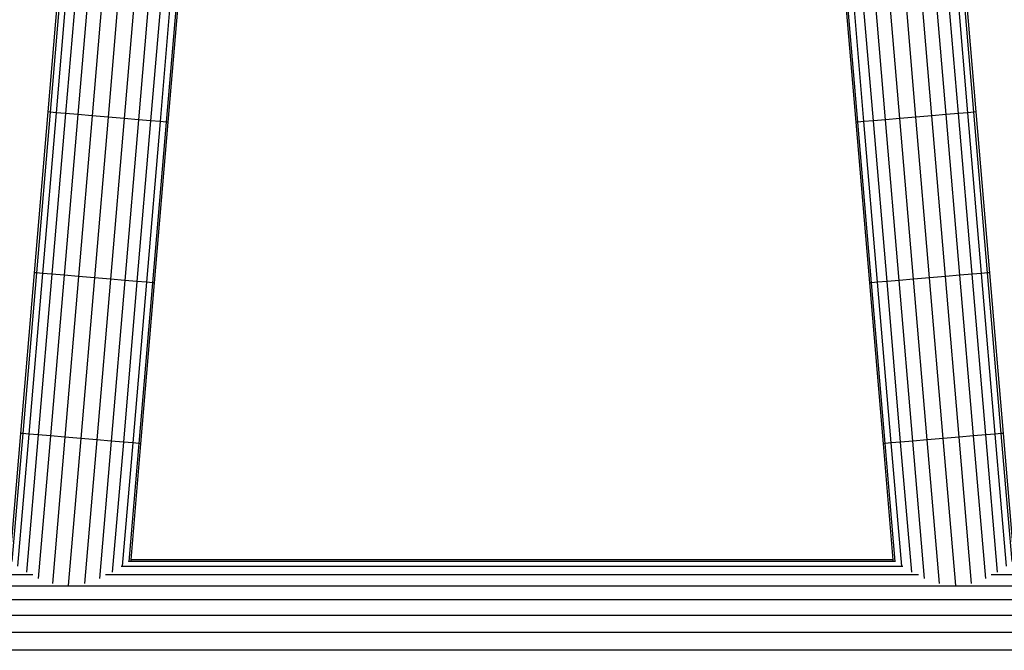
# Model space of a CAD drawing. Units: millimetres. Extents: x 419414 to 428114, y 68768 to 76478.
# Drawn here: x 423844 to 424107, y 74337 to 74505 of the extents above; entities that cross this region are included whole.
import ezdxf

# ---------------------------------------------------------------- set-up
doc = ezdxf.new("R2010")
doc.units = ezdxf.units.MM
doc.layers.add('МАФЫ НАШИ', color=7, linetype='Continuous', lineweight=25)

# ---------------------------------------------------------------- blocks, each defined once
blk = doc.blocks.new('пробк5343')
at = {"layer": 'МАФЫ НАШИ'}
for p, q in [((423855.43, 74523.04), (423851.79, 74480.17)), ((423856.01, 74522.99), (423852.36, 74480.12)), ((423857.63, 74522.85), (423853.98, 74479.98)), ((423860.14, 74522.64), (423856.5, 74479.77)), ((423863.39, 74522.36), (423859.75, 74479.49)), ((423867.23, 74522.04), (423863.58, 74479.16)), ((423871.49, 74521.68), (423867.85, 74478.8)), ((423875.76, 74521.31), (423872.12, 74478.44)), ((423879.6, 74520.99), (423875.95, 74478.11)), ((423882.85, 74520.71), (423879.2, 74477.84)), ((424072.1, 74477.84), (424068.46, 74520.71)), ((424075.35, 74478.11), (424071.71, 74520.99)), ((424079.19, 74478.44), (424075.55, 74521.31)), ((424083.46, 74478.8), (424079.81, 74521.68)), ((424087.73, 74479.16), (424084.08, 74522.04)), ((424091.56, 74479.49), (424087.92, 74522.36)), ((424094.81, 74479.77), (424091.17, 74522.64)), ((424097.33, 74479.98), (424093.68, 74522.85)), ((424098.95, 74480.12), (424095.3, 74522.99)), ((424099.52, 74480.17), (424095.88, 74523.04)), ((423885.36, 74520.5), (423881.72, 74477.62)), ((423886.98, 74520.36), (423883.34, 74477.48)), ((423883.91, 74477.43), (423887.56, 74520.31)), ((424063.75, 74520.31), (424067.4, 74477.43)), ((424067.97, 74477.48), (424064.33, 74520.36)), ((424069.59, 74477.62), (424065.95, 74520.5)), ((423851.79, 74480.17), (423848.14, 74437.29)), ((423852.36, 74480.12), (423848.72, 74437.24)), ((423853.98, 74479.98), (423850.34, 74437.1)), ((423852.36, 74480.12), (423851.79, 74480.17)), ((423853.98, 74479.98), (423852.36, 74480.12)), ((423856.5, 74479.77), (423852.85, 74436.89)), ((423856.5, 74479.77), (423853.98, 74479.98)), ((423859.75, 74479.49), (423856.1, 74436.61)), ((423859.75, 74479.49), (423856.5, 74479.77)), ((423863.58, 74479.16), (423859.75, 74479.49)), ((423863.58, 74479.16), (423859.94, 74436.29)), ((423867.85, 74478.8), (423863.58, 74479.16)), ((423867.85, 74478.8), (423864.21, 74435.93)), ((423872.12, 74478.44), (423867.85, 74478.8)), ((424083.46, 74478.8), (424079.19, 74478.44)), ((424087.73, 74479.16), (424083.46, 74478.8)), ((424087.1, 74435.93), (424083.46, 74478.8)), ((424091.56, 74479.49), (424087.73, 74479.16)), ((424091.37, 74436.29), (424087.73, 74479.16)), ((424094.81, 74479.77), (424091.56, 74479.49)), ((424095.21, 74436.61), (424091.56, 74479.49)), ((424097.33, 74479.98), (424094.81, 74479.77)), ((424098.46, 74436.89), (424094.81, 74479.77)), ((424098.95, 74480.12), (424097.33, 74479.98)), ((424100.97, 74437.1), (424097.33, 74479.98)), ((424099.52, 74480.17), (424098.95, 74480.12)), ((424102.59, 74437.24), (424098.95, 74480.12)), ((424103.16, 74437.29), (424099.52, 74480.17)), ((423872.12, 74478.44), (423868.47, 74435.56)), ((423875.95, 74478.11), (423872.12, 74478.44)), ((423875.95, 74478.11), (423872.31, 74435.24)), ((423879.2, 74477.84), (423875.56, 74434.96)), ((423879.2, 74477.84), (423875.95, 74478.11)), ((423881.72, 74477.62), (423878.07, 74434.75)), ((423881.72, 74477.62), (423879.2, 74477.84)), ((423883.34, 74477.48), (423879.69, 74434.61)), ((423880.27, 74434.56), (423883.91, 74477.43)), ((423883.34, 74477.48), (423881.72, 74477.62)), ((423883.91, 74477.43), (423883.34, 74477.48)), ((424067.97, 74477.48), (424067.4, 74477.43)), ((424067.4, 74477.43), (424071.04, 74434.56)), ((424069.59, 74477.62), (424067.97, 74477.48)), ((424071.61, 74434.61), (424067.97, 74477.48)), ((424072.1, 74477.84), (424069.59, 74477.62)), ((424073.24, 74434.75), (424069.59, 74477.62)), ((424075.35, 74478.11), (424072.1, 74477.84)), ((424075.75, 74434.96), (424072.1, 74477.84)), ((424079.19, 74478.44), (424075.35, 74478.11)), ((424079, 74435.24), (424075.35, 74478.11)), ((424082.84, 74435.56), (424079.19, 74478.44)), ((423848.14, 74437.29), (423844.5, 74394.42)), ((423848.72, 74437.24), (423845.07, 74394.37)), ((423850.34, 74437.1), (423846.69, 74394.23)), ((423848.72, 74437.24), (423848.14, 74437.29)), ((423850.34, 74437.1), (423848.72, 74437.24)), ((423852.85, 74436.89), (423849.21, 74394.02)), ((423852.85, 74436.89), (423850.34, 74437.1)), ((423856.1, 74436.61), (423852.46, 74393.74)), ((423856.1, 74436.61), (423852.85, 74436.89)), ((423859.94, 74436.29), (423856.1, 74436.61)), ((424095.21, 74436.61), (424091.37, 74436.29)), ((424098.46, 74436.89), (424095.21, 74436.61)), ((424098.85, 74393.74), (424095.21, 74436.61)), ((424100.97, 74437.1), (424098.46, 74436.89)), ((424102.1, 74394.02), (424098.46, 74436.89)), ((424102.59, 74437.24), (424100.97, 74437.1)), ((424104.61, 74394.23), (424100.97, 74437.1)), ((424103.16, 74437.29), (424102.59, 74437.24)), ((424106.24, 74394.37), (424102.59, 74437.24)), ((424106.81, 74394.42), (424103.16, 74437.29)), ((423859.94, 74436.29), (423856.29, 74393.41)), ((423864.21, 74435.93), (423859.94, 74436.29)), ((423864.21, 74435.93), (423860.56, 74393.05)), ((423868.47, 74435.56), (423864.21, 74435.93)), ((423868.47, 74435.56), (423864.83, 74392.69)), ((423872.31, 74435.24), (423868.47, 74435.56)), ((423872.31, 74435.24), (423868.66, 74392.36)), ((423875.56, 74434.96), (423871.92, 74392.08)), ((423875.56, 74434.96), (423872.31, 74435.24)), ((423878.07, 74434.75), (423874.43, 74391.87)), ((423878.07, 74434.75), (423875.56, 74434.96)), ((423879.69, 74434.61), (423876.05, 74391.73)), ((423876.62, 74391.68), (423880.27, 74434.56)), ((423879.69, 74434.61), (423878.07, 74434.75)), ((423880.27, 74434.56), (423879.69, 74434.61)), ((424071.61, 74434.61), (424071.04, 74434.56)), ((424071.04, 74434.56), (424074.69, 74391.68)), ((424073.24, 74434.75), (424071.61, 74434.61)), ((424075.26, 74391.73), (424071.61, 74434.61)), ((424075.75, 74434.96), (424073.24, 74434.75)), ((424076.88, 74391.87), (424073.24, 74434.75)), ((424079, 74435.24), (424075.75, 74434.96)), ((424079.39, 74392.08), (424075.75, 74434.96)), ((424082.84, 74435.56), (424079, 74435.24)), ((424082.64, 74392.36), (424079, 74435.24)), ((424087.1, 74435.93), (424082.84, 74435.56)), ((424086.48, 74392.69), (424082.84, 74435.56)), ((424091.37, 74436.29), (424087.1, 74435.93)), ((424090.75, 74393.05), (424087.1, 74435.93)), ((424095.01, 74393.41), (424091.37, 74436.29)), ((423844.5, 74394.42), (423841.64, 74360.73)), ((423845.07, 74394.37), (423844.5, 74394.42)), ((424106.81, 74394.42), (424106.24, 74394.37)), ((424109.67, 74360.73), (424106.81, 74394.42)), ((423845.07, 74394.37), (423842.14, 74360.27)), ((423846.69, 74394.23), (423843.7, 74359.02)), ((423846.69, 74394.23), (423845.07, 74394.37)), ((423849.21, 74394.02), (423846.09, 74357.37)), ((423849.21, 74394.02), (423846.69, 74394.23)), ((423852.46, 74393.74), (423849.21, 74394.02)), ((423852.46, 74393.74), (423849.22, 74355.68)), ((423856.29, 74393.41), (423852.46, 74393.74)), ((423856.29, 74393.41), (423852.97, 74354.34)), ((423860.56, 74393.05), (423856.29, 74393.41)), ((423860.56, 74393.05), (423857.23, 74353.87)), ((423864.83, 74392.69), (423860.56, 74393.05)), ((423864.83, 74392.69), (423861.57, 74354.34)), ((423868.66, 74392.36), (423864.83, 74392.69)), ((423868.66, 74392.36), (423865.55, 74355.68)), ((423871.92, 74392.08), (423868.66, 74392.36)), ((423871.92, 74392.08), (423868.96, 74357.37)), ((423874.43, 74391.87), (423871.64, 74359.02)), ((423874.43, 74391.87), (423871.92, 74392.08)), ((423876.05, 74391.73), (423874.43, 74391.87)), ((424076.88, 74391.87), (424075.26, 74391.73)), ((424079.39, 74392.08), (424076.88, 74391.87)), ((424079.67, 74359.02), (424076.88, 74391.87)), ((424082.64, 74392.36), (424079.39, 74392.08)), ((424082.34, 74357.37), (424079.39, 74392.08)), ((424086.48, 74392.69), (424082.64, 74392.36)), ((424085.76, 74355.68), (424082.64, 74392.36)), ((424090.75, 74393.05), (424086.48, 74392.69)), ((424089.74, 74354.34), (424086.48, 74392.69)), ((424095.01, 74393.41), (424090.75, 74393.05)), ((424094.08, 74353.87), (424090.75, 74393.05)), ((424098.85, 74393.74), (424095.01, 74393.41)), ((424098.34, 74354.34), (424095.01, 74393.41)), ((424102.1, 74394.02), (424098.85, 74393.74)), ((424102.09, 74355.68), (424098.85, 74393.74)), ((424104.61, 74394.23), (424102.1, 74394.02)), ((424105.22, 74357.37), (424102.1, 74394.02)), ((424106.24, 74394.37), (424104.61, 74394.23)), ((424107.61, 74359.02), (424104.61, 74394.23)), ((424109.17, 74360.27), (424106.24, 74394.37)), ((423876.05, 74391.73), (423873.41, 74360.27)), ((423873.99, 74360.73), (423876.62, 74391.68)), ((423876.62, 74391.68), (423876.05, 74391.73)), ((424075.26, 74391.73), (424074.69, 74391.68)), ((424074.69, 74391.68), (424077.32, 74360.73)), ((424077.9, 74360.27), (424075.26, 74391.73)), ((423873.37, 74360.19), (423873.41, 74360.27)), ((423873.95, 74360.27), (423873.41, 74360.27)), ((423873.95, 74360.27), (423873.99, 74360.73)), ((424077.36, 74360.27), (423873.95, 74360.27)), ((424077.32, 74360.73), (423873.99, 74360.73)), ((424077.32, 74360.73), (424077.36, 74360.27)), ((424077.9, 74360.27), (424077.36, 74360.27)), ((424077.94, 74360.19), (424077.9, 74360.27)), ((424080, 74358.89), (423871.31, 74358.89)), ((423847.75, 74356.66), (423579.65, 74356.66)), ((424084.13, 74356.66), (423867.18, 74356.66)), ((424371.66, 74356.66), (424103.56, 74356.66)), ((424908.11, 74353.65), (423009.49, 74353.65)), ((424907.62, 74349.99), (423009.97, 74349.99)), ((424907.07, 74345.81), (423010.53, 74345.81)), ((424906.48, 74341.27), (423011.12, 74341.27)), ((424905.85, 74336.55), (423011.79, 74336.56))]:
    blk.add_line(p, q, dxfattribs=at)

msp = doc.modelspace()

# ---------------------------------------------------------------- block references
at = {"layer": 'МАФЫ НАШИ'}
msp.add_blockref('пробк5343', (0, 0), dxfattribs=at)

doc.saveas('drawing.dxf')
